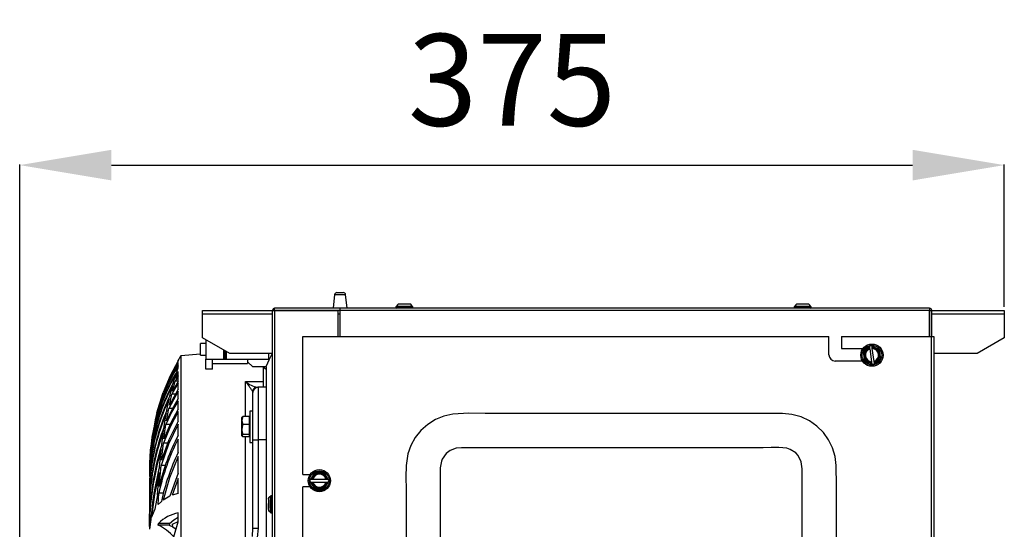
# Model space of a CAD drawing. Extents: x 4077 to 6510, y 7762 to 9554.
# Drawn here: x 4077 to 4453, y 8756 to 8950 of the extents above; entities that cross this region are included whole.
import ezdxf

# ---------------------------------------------------------------- set-up
doc = ezdxf.new("R2010")
doc.units = 0
doc.header["$MEASUREMENT"] = 0
doc.header["$PDMODE"] = 98
doc.header["$PDSIZE"] = -5
doc.layers.get('0').update_dxf_attribs({"linetype": 'CONTINUOUS'})
doc.layers.get('DEFPOINTS').update_dxf_attribs({"linetype": 'CONTINUOUS'})
doc.styles.get("Standard").update_dxf_attribs({"font": 'ISOCP'})
doc.dimstyles.new('COTA', dxfattribs={"dimtxt": 35, "dimasz": 35, "dimexe": 0.2, "dimexo": 0.1, "dimgap": 15, "dimtad": 1, "dimdec": 5, "dimtxsty": 'STANDARD', "dimcen": 35, "dimclrd": 8, "dimclre": 8, "dimclrt": 1, "dimazin": 3, "dimtfac": 1, "dimtdec": 5, "dimtofl": 0, "dimtmove": 0, "dimatfit": 3, "dimtvp": 1, "dimtolj": 1, "dimtzin": 0})

# ---------------------------------------------------------------- blocks, each defined once
blk = doc.blocks.new('*D56')
at = {"color": 8}
for p, q in [((4077.27, 8726.68), (4077.27, 8894.69)), ((4112.27, 8894.49), (4418.09, 8894.49)), ((4453.09, 8840.44), (4453.09, 8894.69))]:
    blk.add_line(p, q, dxfattribs=at)
for points in [[(4112.27, 8900.32), (4112.27, 8888.65), (4077.27, 8894.49)], [(4418.09, 8900.32), (4418.09, 8888.65), (4453.09, 8894.49)]]:
    blk.add_solid(points, dxfattribs=at)
at = {"layer": 'DEFPOINTS', "color": 0}
for p in [(4453.09, 8894.49), (4453.09, 8840.34), (4077.27, 8726.58)]:
    blk.add_point(p, dxfattribs=at)
at = {"color": 1, "insert": (4265.18, 8926.99), "char_height": 35, "attachment_point": 5}
blk.add_mtext('\\A1;375', dxfattribs=at)

msp = doc.modelspace()

# ---------------------------------------------------------------- linework, layer by layer
at = {"color": 7, "linetype": 'CONTINUOUS'}
for p, q in [((4197.482395, 8845.098777), (4196.875232, 8839.894485)), ((4198.376338, 8845.894484), (4199.575233, 8845.894484)), ((4199.575233, 8845.894484), (4200.774129, 8845.894484)), ((4202.275227, 8839.894485), (4201.668064, 8845.098777)), ((4174.575227, 8839.094484), (4174.575227, 8839.894485)), ((4199.565227, 8839.894485), (4174.575227, 8839.894485)), ((4199.565227, 8839.084483), (4199.565227, 8839.894485)), ((4424.555238, 8839.894485), (4199.565227, 8839.894485)), ((4221.039857, 8840.699112), (4220.835234, 8840.494484)), ((4220.835234, 8840.494484), (4220.835234, 8840.094484)), ((4227.335232, 8840.494484), (4220.835234, 8840.494484)), ((4220.835234, 8840.094484), (4221.03523, 8839.894485)), ((4222.307663, 8840.094484), (4220.835234, 8840.094484)), ((4221.093665, 8840.694483), (4227.082621, 8840.694483)), ((4222.307663, 8840.094484), (4227.335232, 8840.094484)), ((4227.335232, 8840.494484), (4227.130602, 8840.699112)), ((4227.135229, 8839.894485), (4227.335232, 8840.094484)), ((4227.335232, 8840.094484), (4227.335232, 8840.494484)), ((4373.039859, 8840.699112), (4372.835229, 8840.494484)), ((4372.835229, 8840.494484), (4372.835229, 8840.094484)), ((4379.335228, 8840.494484), (4372.835229, 8840.494484)), ((4372.835229, 8840.094484), (4373.035233, 8839.894485)), ((4374.307665, 8840.094484), (4372.835229, 8840.094484)), ((4373.093668, 8840.694483), (4379.082616, 8840.694483)), ((4374.307665, 8840.094484), (4379.335228, 8840.094484)), ((4379.335228, 8840.494484), (4379.130605, 8840.699112)), ((4379.135232, 8839.894485), (4379.335228, 8840.094484)), ((4379.335228, 8840.094484), (4379.335228, 8840.494484)), ((4424.555238, 8839.894485), (4424.555238, 8839.084483)), ((4147.08523, 8837.574484), (4147.08523, 8839.094484)), ((4147.08523, 8839.094484), (4173.76529, 8839.094484)), ((4147.08523, 8828.574484), (4147.08523, 8837.574484)), ((4173.76523, 8839.084483), (4174.575227, 8839.084483)), ((4173.76523, 8541.14447), (4173.76523, 8839.084483)), ((4199.565227, 8839.094484), (4174.575227, 8839.094484)), ((4174.575227, 8839.084483), (4198.655228, 8839.084483)), ((4198.655228, 8839.084483), (4198.655228, 8829.104484)), ((4424.555238, 8839.084483), (4199.565227, 8839.084483)), ((4199.565227, 8829.104484), (4199.565227, 8839.084483)), ((4424.555238, 8839.084483), (4424.555238, 8829.104484)), ((4424.565236, 8839.084483), (4425.365235, 8839.084483)), ((4424.565236, 8829.104484), (4424.565236, 8839.084483)), ((4425.365175, 8839.094484), (4453.085224, 8839.094484)), ((4425.365235, 8829.104484), (4425.365235, 8839.084483)), ((4453.085224, 8839.094484), (4453.085224, 8837.574484)), ((4453.085224, 8837.574484), (4453.085224, 8828.574484)), ((4157.442893, 8822.594484), (4147.08523, 8828.574484)), ((4185.365233, 8776.484484), (4185.365233, 8829.104484)), ((4185.365233, 8829.104484), (4386.170234, 8829.104484)), ((4386.170234, 8822.104484), (4386.170234, 8829.104484)), ((4390.930231, 8829.104484), (4425.355236, 8829.104484)), ((4390.930231, 8829.104484), (4390.930231, 8824.484484)), ((4425.355236, 8557.104477), (4425.355236, 8829.104484)), ((4425.355236, 8829.104484), (4426.165234, 8829.104484)), ((4426.165234, 8829.104484), (4426.165234, 8557.104477)), ((4453.085224, 8828.574484), (4442.727561, 8822.594484)), ((4148.265223, 8826.444484), (4146.265234, 8826.444484)), ((4146.265234, 8821.944484), (4146.265234, 8826.444484)), ((4148.265223, 8827.89321), (4148.265223, 8820.444484)), ((4390.930231, 8824.484484), (4399.103838, 8824.484484)), ((4402.04006, 8825.605123), (4401.585992, 8825.24854)), ((4401.585992, 8825.24854), (4401.621598, 8824.999651)), ((4401.621598, 8824.999651), (4401.670071, 8824.660889)), ((4401.711698, 8824.369903), (4402.408841, 8819.497429)), ((4402.575906, 8825.390175), (4402.04006, 8825.605123)), ((4402.659985, 8824.802523), (4402.611519, 8825.141285)), ((4403.398763, 8819.639064), (4402.701619, 8824.511538)), ((4146.265234, 8822.392137), (4138.765226, 8821.794225)), ((4138.765226, 8821.794225), (4138.765226, 8548.374751)), ((4146.265234, 8821.944484), (4148.265223, 8821.944484)), ((4155.015226, 8823.996097), (4155.015226, 8820.444484)), ((4155.515234, 8823.707421), (4155.515234, 8820.444484)), ((4156.015228, 8823.418746), (4156.015228, 8820.444484)), ((4173.76523, 8822.594484), (4157.442893, 8822.594484)), ((4172.265227, 8822.594484), (4172.265227, 8820.444484)), ((4442.727561, 8822.594484), (4426.165234, 8822.594484)), ((4137.238051, 8815.697569), (4137.763153, 8817.180452)), ((4137.763153, 8819.9564), (4137.763153, 8820.084484)), ((4137.763153, 8819.308361), (4137.763153, 8819.858086)), ((4137.763153, 8818.158676), (4137.763153, 8819.09469)), ((4137.763153, 8817.180452), (4137.763153, 8817.838673)), ((4148.265223, 8820.444484), (4155.015226, 8820.444484)), ((4148.265223, 8816.694484), (4148.265223, 8820.444484)), ((4150.865237, 8816.694484), (4150.865237, 8820.444484)), ((4150.865237, 8818.844484), (4164.265226, 8818.844484)), ((4155.015226, 8820.444484), (4155.515234, 8820.444484)), ((4155.515234, 8820.444484), (4156.015228, 8820.444484)), ((4156.015228, 8820.444484), (4172.265227, 8820.444484)), ((4164.265226, 8820.444484), (4164.265226, 8819.494484)), ((4166.26523, 8817.494484), (4164.265226, 8819.494484)), ((4164.265226, 8819.494484), (4164.265226, 8818.844484)), ((4171.365234, 8817.494484), (4166.26523, 8817.494484)), ((4170.190233, 8817.494484), (4171.365234, 8816.71115)), ((4170.26523, 8809.751193), (4170.26523, 8817.494484)), ((4171.365234, 8817.69364), (4171.365234, 8552.379498)), ((4398.968573, 8819.724484), (4388.550232, 8819.724484)), ((4402.450475, 8819.206444), (4402.498941, 8818.867682)), ((4402.534555, 8818.618793), (4403.070401, 8818.403845)), ((4403.070401, 8818.403845), (4403.524476, 8818.760427)), ((4403.488862, 8819.009317), (4403.440396, 8819.348079)), ((4403.524476, 8818.760427), (4403.488862, 8819.009317)), ((4135.872166, 8811.317429), (4136.924233, 8814.762027)), ((4137.763153, 8813.950533), (4136.610846, 8812.078176)), ((4136.909898, 8813.097946), (4137.763153, 8815.792554)), ((4137.763153, 8814.471463), (4136.909898, 8813.097946)), ((4137.763153, 8814.471463), (4137.763153, 8815.792554)), ((4137.763153, 8811.951604), (4137.763153, 8813.950533)), ((4150.865237, 8816.694484), (4148.265223, 8816.694484)), ((4134.619664, 8806.452877), (4135.584231, 8810.280816)), ((4137.763153, 8811.329149), (4135.33188, 8807.18358)), ((4135.60697, 8808.317508), (4136.610846, 8812.078176)), ((4137.763153, 8811.951604), (4135.60697, 8808.317508)), ((4137.752409, 8812.078176), (4136.610846, 8812.078176)), ((4137.763153, 8808.966733), (4137.763153, 8811.329149)), ((4168.265234, 8809.736287), (4168.265234, 8789.736287)), ((4171.365234, 8809.736287), (4168.265234, 8809.736287)), ((4131.085779, 8804.955875), (4132.023166, 8807.800472)), ((4137.763153, 8808.237264), (4134.156774, 8801.712419)), ((4137.763153, 8808.966733), (4134.409274, 8802.984514)), ((4134.409274, 8802.984514), (4135.33188, 8807.18358)), ((4136.763449, 8807.18358), (4135.33188, 8807.18358)), ((4137.763153, 8805.484816), (4137.763153, 8808.237264)), ((4166.26523, 8789.736287), (4166.26523, 8807.736288)), ((4130.241285, 8802.221755), (4129.048164, 8797.781868)), ((4129.480998, 8798.951588), (4130.241285, 8802.221755)), ((4130.025874, 8800.870142), (4130.836348, 8804.091135)), ((4131.103645, 8804.091135), (4130.836348, 8804.091135)), ((4133.311044, 8796.972001), (4134.156774, 8801.712419)), ((4133.47363, 8801.009539), (4134.355943, 8805.297042)), ((4135.611708, 8801.712419), (4134.156774, 8801.712419)), ((4137.763153, 8801.451678), (4137.763153, 8804.638447)), ((4128.644641, 8794.230217), (4129.281576, 8797.955278)), ((4129.12112, 8796.234919), (4129.81164, 8799.890499)), ((4130.189846, 8799.890499), (4129.81164, 8799.890499)), ((4132.428403, 8794.847775), (4133.232783, 8799.70826)), ((4137.763153, 8796.781638), (4137.763153, 8800.472563)), ((4162.377845, 8798.546571), (4162.065233, 8797.063704)), ((4162.065233, 8797.063704), (4162.065233, 8798.183435)), ((4164.965238, 8798.546571), (4162.377845, 8798.546571)), ((4164.965238, 8795.580836), (4164.965238, 8798.546571)), ((4166.26523, 8800.686035), (4165.065224, 8800.686035)), ((4165.065224, 8800.686035), (4165.065224, 8788.686035)), ((4128.36505, 8790.942905), (4128.940399, 8795.120219)), ((4129.384781, 8795.120219), (4128.940399, 8795.120219)), ((4132.307361, 8790.082069), (4133.079956, 8795.525508)), ((4134.621809, 8795.525508), (4133.079956, 8795.525508)), ((4137.763153, 8791.338619), (4137.763153, 8795.644861)), ((4162.065233, 8793.650567), (4162.065233, 8797.063704)), ((4164.965238, 8795.580836), (4162.377845, 8795.580836)), ((4165.065224, 8797.686035), (4164.965238, 8797.85924)), ((4164.965238, 8791.720299), (4164.965238, 8795.580836)), ((4127.962182, 8788.816126), (4128.479804, 8793.092014)), ((4131.47914, 8787.745239), (4132.209296, 8793.360764)), ((4162.065233, 8791.272899), (4162.065233, 8793.650567)), ((4162.377845, 8791.720299), (4162.065233, 8791.272899)), ((4164.965238, 8791.720299), (4162.377845, 8791.720299)), ((4164.965238, 8790.825499), (4162.377845, 8790.825499)), ((4164.965238, 8790.825499), (4164.965238, 8791.720299)), ((4164.965238, 8791.51283), (4165.065224, 8791.686035)), ((4127.430822, 8782.520963), (4127.831082, 8787.501847)), ((4127.7537, 8784.826042), (4128.216754, 8789.662357)), ((4128.69228, 8789.662357), (4128.216754, 8789.662357)), ((4131.393711, 8781.973315), (4132.096688, 8788.401766)), ((4133.750553, 8788.401766), (4132.096688, 8788.401766)), ((4137.763153, 8784.894844), (4137.763153, 8790.003702)), ((4165.065224, 8788.686035), (4166.26523, 8788.686035)), ((4166.26523, 8755.990164), (4166.26523, 8789.736287)), ((4166.26523, 8789.736287), (4168.265234, 8789.736287)), ((4168.265234, 8789.736287), (4168.265234, 8755.990164)), ((4127.28555, 8777.598122), (4127.637292, 8783.329414)), ((4128.104742, 8783.329414), (4127.637292, 8783.329414)), ((4130.62122, 8779.305519), (4131.280746, 8786.004672)), ((4137.763153, 8777.025224), (4137.763153, 8783.290548)), ((4130.564879, 8771.948034), (4131.20241, 8779.948262)), ((4132.890905, 8779.948262), (4131.20241, 8779.948262)), ((4126.765232, 8778.600504), (4126.765232, 8778.578812)), ((4126.765232, 8778.551759), (4126.765232, 8778.323276)), ((4126.765232, 8778.335383), (4126.765232, 8778.162887)), ((4126.765232, 8778.16798), (4126.765232, 8777.953347)), ((4126.765232, 8777.192911), (4126.765232, 8776.878128)), ((4126.765232, 8776.878128), (4126.765232, 8776.470737)), ((4126.961882, 8768.695509), (4127.201031, 8775.793837)), ((4127.050634, 8775.014231), (4127.233262, 8778.865786)), ((4127.659272, 8775.793837), (4127.201031, 8775.793837)), ((4129.848908, 8768.668314), (4130.442466, 8777.179135)), ((4137.763153, 8777.025224), (4134.606744, 8768.245937)), ((4185.365233, 8776.484484), (4188.134137, 8776.484484)), ((4193.473886, 8777.254483), (4189.83658, 8777.254483)), ((4126.765232, 8775.102554), (4126.765232, 8774.693848)), ((4126.765232, 8774.693848), (4126.765232, 8774.080911)), ((4126.765232, 8772.092568), (4126.765232, 8771.567194)), ((4137.763153, 8775.005529), (4135.444309, 8768.575122)), ((4137.763153, 8769.214364), (4137.763153, 8775.005529)), ((4185.365233, 8572.484487), (4185.365233, 8771.724483)), ((4188.134137, 8771.724483), (4185.365233, 8771.724483)), ((4188.306595, 8774.604482), (4188.017923, 8774.104485)), ((4188.017923, 8774.104485), (4188.306595, 8773.604484)), ((4188.558023, 8774.604482), (4188.306595, 8774.604482)), ((4188.306595, 8773.604484), (4188.558023, 8773.604484)), ((4188.900235, 8774.604482), (4188.558023, 8774.604482)), ((4188.558023, 8773.604484), (4188.900235, 8773.604484)), ((4189.194183, 8774.604482), (4188.900235, 8774.604482)), ((4188.900235, 8773.604484), (4189.194183, 8773.604484)), ((4194.116275, 8774.604482), (4189.194183, 8774.604482)), ((4189.194183, 8773.604484), (4194.116275, 8773.604484)), ((4194.410223, 8774.604482), (4194.116275, 8774.604482)), ((4194.116275, 8773.604484), (4194.410223, 8773.604484)), ((4194.752435, 8774.604482), (4194.410223, 8774.604482)), ((4194.410223, 8773.604484), (4194.752435, 8773.604484)), ((4195.003863, 8774.604482), (4194.752435, 8774.604482)), ((4194.752435, 8773.604484), (4195.003863, 8773.604484)), ((4195.292535, 8774.104485), (4195.003863, 8774.604482)), ((4195.003863, 8773.604484), (4195.292535, 8774.104485)), ((4126.765232, 8771.567194), (4126.765232, 8770.699417)), ((4129.848908, 8768.668314), (4128.89805, 8763.233518)), ((4130.139928, 8764.9939), (4130.3914, 8769.316802)), ((4132.117669, 8769.316802), (4130.3914, 8769.316802)), ((4134.606744, 8768.245937), (4131.992052, 8766.739802)), ((4137.763153, 8769.214364), (4135.444309, 8768.575122)), ((4173.165227, 8768.391555), (4172.960605, 8768.186929)), ((4172.965231, 8762.149988), (4172.965231, 8768.138943)), ((4173.565234, 8768.391555), (4173.165227, 8768.391555)), ((4173.165227, 8768.391555), (4173.165227, 8761.891557)), ((4173.76523, 8768.191555), (4173.565234, 8768.391555)), ((4173.565234, 8763.363985), (4173.565234, 8768.391555)), ((4189.83658, 8770.954484), (4193.473886, 8770.954484)), ((4126.765232, 8767.861364), (4126.765232, 8767.308397)), ((4126.765232, 8767.308397), (4126.765232, 8766.155815)), ((4126.78888, 8756.630027), (4126.910026, 8766.379786)), ((4127.288203, 8766.379786), (4126.910026, 8766.379786)), ((4131.335984, 8766.206963), (4130.139928, 8764.9939)), ((4126.765232, 8762.584997), (4126.765232, 8761.531798)), ((4126.765232, 8761.531798), (4126.765232, 8759.947857)), ((4128.89805, 8763.233518), (4127.611409, 8760.259786)), ((4137.763153, 8758.475), (4137.763153, 8761.797389)), ((4172.960605, 8762.096183), (4173.165227, 8761.891557)), ((4173.165227, 8761.891557), (4173.565234, 8761.891557)), ((4173.565234, 8763.363985), (4173.565234, 8761.891557)), ((4173.565234, 8761.891557), (4173.76523, 8762.091556)), ((4127.34742, 8759.30324), (4126.807253, 8755.583325)), ((4130.172233, 8757.195027), (4130.283128, 8757.824572)), ((4134.350981, 8757.195027), (4130.172233, 8757.195027)), ((4134.46797, 8757.824572), (4130.283128, 8757.824572)), ((4134.46797, 8757.824572), (4134.350981, 8757.195027)), ((4135.640617, 8757.516099), (4137.701879, 8758.51048)), ((4135.774831, 8756.461279), (4135.640617, 8757.516099)), ((4136.14058, 8752.714222), (4137.763153, 8758.475)), ((4166.078339, 8752.786698), (4166.26523, 8755.990164)), ((4166.26523, 8755.990164), (4168.265234, 8755.990164)), ((4168.265234, 8755.990164), (4167.95374, 8752.452167))]:
    msp.add_line(p, q, dxfattribs=at)
at = {"color": 8, "linetype": 'CONTINUOUS'}
for p, q in [((4197.482395, 8845.098777), (4199.575233, 8845.098777)), ((4199.575233, 8845.098777), (4201.668064, 8845.098777)), ((4173.76523, 8837.574484), (4147.08523, 8837.574484)), ((4174.575227, 8839.084483), (4174.575227, 8541.14447)), ((4199.565227, 8837.574484), (4198.655228, 8837.574484)), ((4424.565236, 8837.574484), (4424.555238, 8837.574484)), ((4453.085224, 8837.574484), (4425.365235, 8837.574484)), ((4163.503642, 8798.546571), (4163.503642, 8811.940461)), ((4166.237976, 8807.825096), (4166.078339, 8808.345345)), ((4163.503642, 8741.122315), (4163.503642, 8790.825499)), ((4171.365234, 8789.736287), (4168.265234, 8789.736287))]:
    msp.add_line(p, q, dxfattribs=at)
at = {"color": 7, "linetype": 'CONTINUOUS', "flags": 128}
for points in [[(4224.491286, 8841.488961), (4224.088143, 8841.492191), (4223.559122, 8841.490166), (4223.031338, 8841.491326), (4222.245316, 8841.500107), (4221.919323, 8841.467904), (4221.725474, 8841.393489), (4221.511047, 8841.248188), (4221.074614, 8840.706965)], [(4227.06912, 8840.689283), (4226.859401, 8841.080593), (4226.518083, 8841.387503), (4226.368929, 8841.457533), (4226.234119, 8841.490373), (4225.496623, 8841.484396), (4225.171509, 8841.48943), (4224.779057, 8841.490054), (4224.232289, 8841.487977), (4223.65367, 8841.488477), (4223.137106, 8841.484666), (4222.70159, 8841.487508), (4222.362521, 8841.49733), (4222.305517, 8841.498), (4222.272496, 8841.496641), (4222.264971, 8841.492411)], [(4376.491281, 8841.488961), (4376.088145, 8841.492191), (4375.559124, 8841.490166), (4375.03134, 8841.491326), (4374.245311, 8841.500107), (4373.919326, 8841.467904), (4373.725469, 8841.393489), (4373.511049, 8841.248188), (4373.074616, 8840.706965)], [(4379.069115, 8840.689283), (4378.859396, 8841.080593), (4378.518085, 8841.387503), (4378.368932, 8841.457533), (4378.234114, 8841.490373), (4377.496618, 8841.484396), (4377.171512, 8841.48943), (4376.779053, 8841.490054), (4376.232292, 8841.487977), (4375.653665, 8841.488477), (4375.137109, 8841.484666), (4374.701585, 8841.487508), (4374.362516, 8841.49733), (4374.305512, 8841.498), (4374.272498, 8841.496641), (4374.264966, 8841.492411)], [(4401.585992, 8825.24854), (4400.789368, 8824.622959), (4399.866271, 8823.898048), (4399.179402, 8823.358654)], [(4401.670071, 8824.660889), (4401.709492, 8824.385358), (4401.711698, 8824.369903)], [(4405.415888, 8824.250953), (4403.939965, 8824.843), (4402.850623, 8825.279976), (4402.575906, 8825.390175)], [(4402.611519, 8825.141285), (4402.593712, 8825.265756), (4402.575906, 8825.390175)], [(4402.701619, 8824.511538), (4402.699406, 8824.526992), (4402.659985, 8824.802523)], [(4173.576894, 8822.594484), (4172.413076, 8820.060863), (4171.350571, 8817.758142)], [(4399.179402, 8823.358654), (4399.246003, 8822.893166), (4399.428251, 8821.619379), (4399.603832, 8820.392187), (4399.694572, 8819.758015)], [(4403.524476, 8818.760427), (4404.321092, 8819.386009), (4405.244197, 8820.110919), (4405.931058, 8820.650314)], [(4405.931058, 8820.650314), (4405.840325, 8821.284486), (4405.664737, 8822.511678), (4405.482489, 8823.785465), (4405.415888, 8824.250953)], [(4137.763153, 8819.09469), (4133.952583, 8811.961366), (4130.836348, 8804.091135)], [(4137.763153, 8819.858086), (4134.678732, 8814.063385), (4132.023166, 8807.800472)], [(4399.694572, 8819.758015), (4401.170495, 8819.165967), (4402.259837, 8818.728992), (4402.534555, 8818.618793)], [(4402.408841, 8819.497429), (4402.411054, 8819.481975), (4402.450475, 8819.206444)], [(4402.498941, 8818.867682), (4402.516755, 8818.743212), (4402.534555, 8818.618793)], [(4403.440396, 8819.348079), (4403.400968, 8819.62361), (4403.398763, 8819.639064)], [(4163.503642, 8811.940461), (4167.820114, 8811.988308), (4170.26523, 8812.015323)], [(4131.366785, 8805.976614), (4129.873718, 8801.191747), (4129.544373, 8799.853426)], [(4137.763153, 8805.484816), (4135.401915, 8801.344547), (4133.311044, 8796.972001)], [(4137.763153, 8804.638447), (4135.268088, 8800.212934), (4133.079956, 8795.525508)], [(4137.763153, 8800.472563), (4134.674366, 8794.647479), (4132.096688, 8788.401766)], [(4137.763153, 8801.451678), (4134.805541, 8795.957641), (4132.307361, 8790.082069)], [(4162.065233, 8798.099171), (4162.066932, 8798.130963), (4162.377845, 8798.546571)], [(4368.365231, 8799.720949), (4340.150482, 8799.720949), (4297.525139, 8799.720949), (4254.899795, 8799.720949), (4248.711861, 8799.835491), (4242.552723, 8799.529371), (4239.164367, 8798.765855), (4235.951102, 8797.447396), (4233.007371, 8795.604499), (4230.411659, 8793.297134), (4228.266592, 8790.624058), (4226.57581, 8787.588309), (4225.415076, 8784.313146), (4224.739256, 8779.903007), (4224.669974, 8775.39962), (4224.748763, 8770.892558), (4224.748763, 8757.739195), (4224.748763, 8744.585836)], [(4388.981695, 8751.39446), (4388.981695, 8764.520487), (4389.044675, 8772.197636), (4388.967793, 8779.872237), (4388.54638, 8783.317448), (4387.555677, 8786.644064), (4386.043842, 8789.713191), (4384.011592, 8792.526159), (4381.540048, 8794.962249), (4378.683279, 8796.951949), (4375.534061, 8798.436025), (4372.006471, 8799.395097), (4368.365231, 8799.720949)], [(4137.763153, 8795.644861), (4134.080912, 8788.111109), (4131.20241, 8779.948262)], [(4137.763153, 8796.781638), (4134.214158, 8789.666256), (4131.393711, 8781.973315)], [(4162.065233, 8797.063704), (4162.066932, 8796.958335), (4162.377845, 8795.580836)], [(4162.377845, 8795.580836), (4162.26929, 8795.190528), (4162.065233, 8793.650567)], [(4162.065233, 8793.650567), (4162.083159, 8793.204136), (4162.377845, 8791.720299)], [(4162.065233, 8791.272899), (4162.066932, 8791.241107), (4162.377845, 8790.825499)], [(4375.938217, 8778.700439), (4375.595394, 8781.360565), (4374.341729, 8783.755971), (4373.490538, 8784.679562), (4371.359932, 8786.060976), (4370.021585, 8786.494527), (4367.058392, 8786.831345), (4364.047858, 8786.774736), (4361.036915, 8786.677472), (4325.798459, 8786.677472), (4306.86523, 8786.677472), (4280.263573, 8786.677472), (4253.661915, 8786.677472), (4247.809212, 8786.677472), (4245.855014, 8786.700144), (4243.9185, 8786.538105), (4241.543885, 8785.643244), (4240.010309, 8784.459412), (4238.538395, 8782.384587), (4238.202687, 8781.566566), (4237.792242, 8779.056122), (4237.792242, 8768.863356), (4237.792242, 8748.477818)], [(4137.763153, 8783.290548), (4134.478281, 8775.261966), (4131.992052, 8766.739802)], [(4127.15895, 8778.688015), (4126.840214, 8774.507372), (4126.817833, 8770.548286)], [(4130.442466, 8777.179135), (4128.70122, 8768.838363), (4127.611409, 8760.259786)], [(4189.83658, 8777.254483), (4189.041454, 8775.877295), (4188.454594, 8774.860823), (4188.306595, 8774.604482)], [(4195.003863, 8774.604482), (4194.497417, 8775.481673), (4193.910557, 8776.498144), (4193.473886, 8777.254483)], [(4375.938217, 8748.108627), (4375.938217, 8761.409456), (4375.938217, 8774.710284), (4375.938217, 8778.700439)], [(4126.986976, 8773.125255), (4126.768018, 8766.865892), (4126.784708, 8766.039649)], [(4188.306595, 8773.604484), (4188.813049, 8772.727294), (4189.399901, 8771.710822), (4189.83658, 8770.954484)], [(4193.473886, 8770.954484), (4194.269004, 8772.331675), (4194.855864, 8773.348143), (4195.003863, 8773.604484)], [(4172.970432, 8768.125443), (4172.57912, 8767.915724), (4172.272216, 8767.574409), (4172.20218, 8767.425256), (4172.169338, 8767.290441), (4172.175321, 8766.552945), (4172.170284, 8766.227836), (4172.169659, 8765.83538), (4172.171737, 8765.288615), (4172.171238, 8764.709992), (4172.175045, 8764.193432), (4172.172207, 8763.757912), (4172.162387, 8763.418844), (4172.161716, 8763.361839), (4172.163072, 8763.328822), (4172.167304, 8763.321293)], [(4172.170754, 8765.547609), (4172.167528, 8765.144465), (4172.169547, 8764.615448), (4172.168384, 8764.087664), (4172.159608, 8763.301639), (4172.191809, 8762.97565), (4172.266225, 8762.781797), (4172.411527, 8762.567369), (4172.952752, 8762.130936)], [(4134.350981, 8757.195027), (4135.668601, 8756.530201), (4136.976416, 8755.681736)], [(4134.46797, 8757.824572), (4136.062618, 8759.205064), (4137.763153, 8760.229805)]]:
    msp.add_lwpolyline(points, dxfattribs=at)
at = {"color": 7, "linetype": 'CONTINUOUS'}
for centre, radius in [((4402.555231, 8822.004484), 4.25), ((4402.555231, 8822.004484), 3.75), ((4191.655231, 8774.104484), 4.25), ((4191.655231, 8774.104484), 3.75)]:
    msp.add_circle(centre, radius, dxfattribs=at)
for centre, radius, start, end in [((4198.376335, 8844.994484), 0.9, 90, 173.34557495), ((4200.774126, 8844.994484), 0.9, 6.65442505, 90), ((4174.575231, 8839.084484), 0.81, 90, 180), ((4424.555231, 8839.084484), 0.81, 0, 90), ((4174.575231, 8839.084484), 0.01, 90, 179.99999975), ((4424.555231, 8839.084484), 0.01, 0, 90), ((4402.555231, 8822.004484), 3.137307, 107.31292426, 268.97198795), ((4402.555231, 8822.004484), 2.8, 108.42901672, 267.85589549), ((4402.555231, 8822.004484), 2.511325, 109.62667923, 266.65823298), ((4402.555231, 8822.004484), 3.137307, 287.31292426, 88.97198795), ((4402.555231, 8822.004484), 2.8, 288.42901672, 87.85589549), ((4402.555231, 8822.004484), 2.511325, 289.62667923, 86.65823298), ((4210.502628, 8778.600503), 83.737398, 148.94748237, 150.30349667), ((4388.550231, 8822.104484), 2.38, 180, 270), ((4197.902127, 8780.460075), 70.808586, 148.13751908, 164.07327721), ((4198.302995, 8780.689156), 71.197173, 148.24566862, 163.53365671), ((4196.974454, 8778.909824), 69.938612, 149.16123661, 166.59809038), ((4197.050265, 8779.32887), 70.001308, 148.69838965, 166.0242935), ((4197.344056, 8776.587009), 70.353029, 151.38480087, 169.28910989), ((4197.149351, 8777.169199), 70.149804, 150.8701789, 168.67657574), ((4116.110588, 8775.279686), 59.91756, 33.49419928, 37.72365086), ((4170.210127, 8819.886133), 10.397627, 229.83421338, 257.46653375), ((4167.963218, 8807.763741), 1.972569, 90.27529778, 162.85169428), ((4168.265231, 8807.736287), 2, 90, 180), ((4198.679516, 8774.212222), 71.715581, 153.28436508, 171.48902792), ((4199.286226, 8773.427313), 72.329947, 153.85681188, 172.13139315), ((4201.867772, 8778.863796), 75.054917, 165.26392927, 180.44225912), ((4203.803071, 8769.190974), 76.886087, 156.61450241, 175.0734552), ((4202.49203, 8770.243151), 75.56527, 155.97408217, 174.41440473), ((4211.13182, 8764.749206), 84.262398, 159.07163248, 177.31565599), ((4197.81418, 8777.927292), 70.973407, 167.66262626, 179.66895251), ((4213.893216, 8763.306521), 87.037465, 159.79974501, 177.97648323), ((4207.834587, 8754.294952), 79.260577, 152.13657329, 167.13103502), ((4228.919895, 8757.146061), 102.132319, 162.56622278, 180.28949353), ((4196.38065, 8775.614265), 69.57268, 170.16184594, 179.96404874), ((4209.974562, 8752.61434), 81.316984, 152.62594619, 168.14711822), ((4233.038352, 8755.501514), 106.231131, 163.31321866, 179.95587523), ((4213.812706, 8748.290587), 84.400274, 154.29750477, 167.74407968), ((4234.566771, 8752.023558), 107.466195, 165.29362757, 176.11585101), ((4210.502628, 8778.600503), 83.737398, 180, 180.29467864), ((4191.655231, 8774.104484), 3.137307, 9.17046815, 170.82953185), ((4191.655231, 8774.104484), 2.8, 10.28656061, 169.71343939), ((4191.655231, 8774.104484), 2.511325, 11.48422312, 168.51577688), ((4191.655231, 8774.104484), 3.137307, 189.17046815, 350.82953185), ((4191.655231, 8774.104484), 2.8, 190.28656061, 349.71343939), ((4191.655231, 8774.104484), 2.511325, 191.48422312, 348.51577688), ((4139.947103, 8748.657336), 13.320308, 99.43661454, 136.51102844), ((4120.335689, 8737.877673), 21.677587, 43.18991958, 63.01445871)]:
    msp.add_arc(centre, radius, start, end, dxfattribs=at)

# ---------------------------------------------------------------- dimensions: what is measured, and where the dimension line sits
dim = msp.add_linear_dim(base=(4453.085224, 8894.487455), p1=(4077.265228, 8726.584481), p2=(4453.085224, 8840.344483), text='375', dimstyle='COTA', override={"dimarcsym": 1})
dim.commit()
dim.dimension.update_dxf_attribs({"geometry": '*D56', "text_midpoint": (4265.175226, 8926.987455)})

doc.saveas('drawing.dxf')
